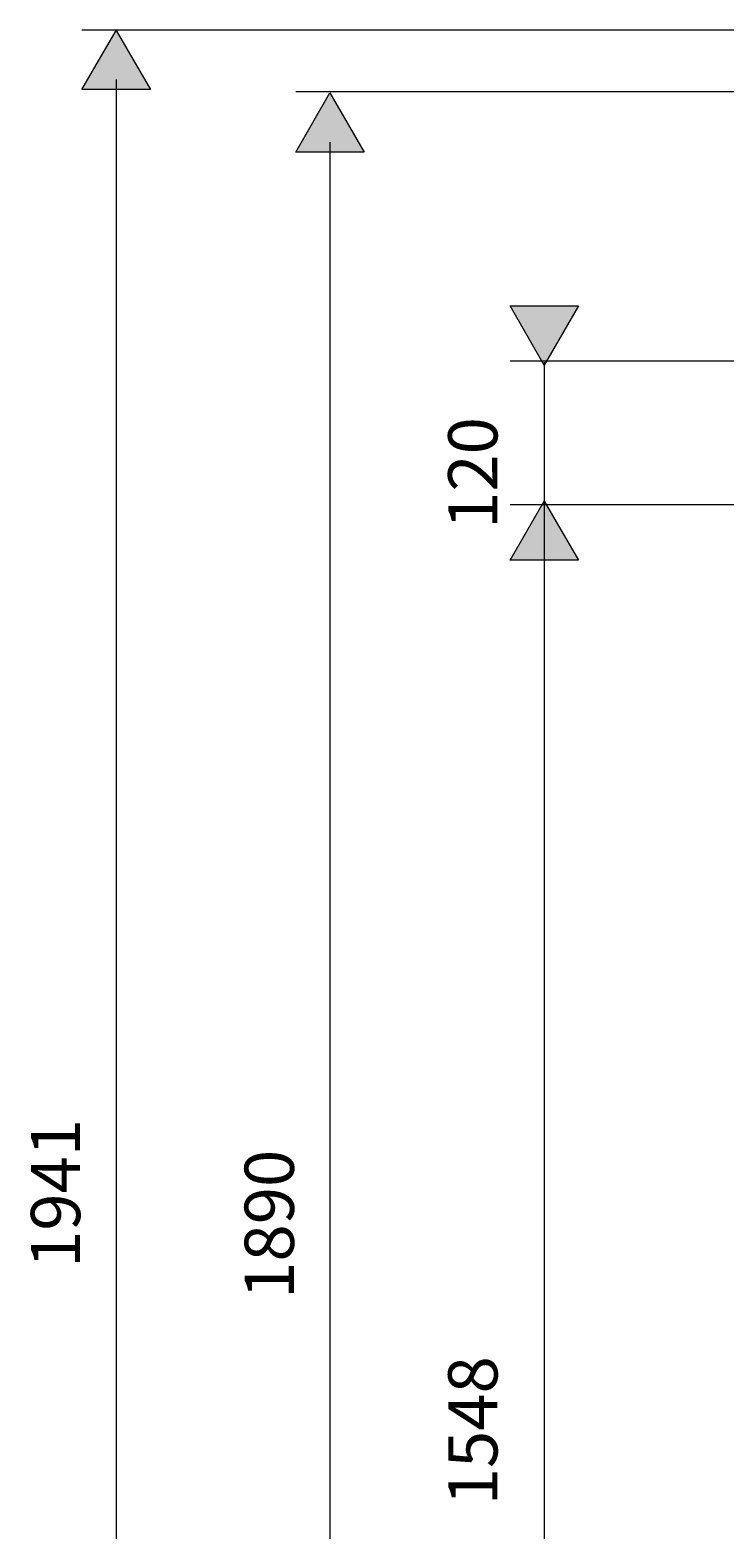
# Model space of a CAD drawing. Units: millimetres. Extents: x 9 to 162, y -40 to 84.
# Drawn here: x 9 to 37, y 4 to 65 of the extents above; entities that cross this region are included whole.
import ezdxf

# ---------------------------------------------------------------- set-up
doc = ezdxf.new("R2010")
doc.units = ezdxf.units.MM
doc.header["$MEASUREMENT"] = 0
doc.layers.add('Calque 1', color=7, linetype='Continuous', lineweight=0)

msp = doc.modelspace()

# ---------------------------------------------------------------- hatches: boundary and pattern name
at = {"layer": 'Calque 1', "transparency": 33554687}
h = msp.add_hatch(color=251, dxfattribs=at)
h.dxf.hatch_style = 2
h.paths.add_polyline_path([(10.787, 62.452), (12.176, 64.856), (13.564, 62.452), (10.787, 62.452)])
h = msp.add_hatch(color=251, dxfattribs=at)
h.dxf.hatch_style = 2
h.paths.add_polyline_path([(19.457, 59.918), (20.845, 62.322), (22.234, 59.918), (19.457, 59.918)])
h = msp.add_hatch(color=251, dxfattribs=at)
h.dxf.hatch_style = 2
h.paths.add_polyline_path([(30.931, 53.673), (29.542, 51.269), (28.154, 53.673), (30.931, 53.673)])
h = msp.add_hatch(color=251, dxfattribs=at)
h.dxf.hatch_style = 2
h.paths.add_polyline_path([(28.153, 43.353), (29.541, 45.756), (30.929, 43.353), (28.153, 43.353)])

# ---------------------------------------------------------------- linework, layer by layer
at = {"layer": 'Calque 1', "color": 251, "lineweight": 18}
for p, q in [((10.787, 64.87), (49.416, 64.87)), ((12.176, 62.858), (12.176, -28.462)), ((19.457, 62.368), (48.544, 62.368)), ((20.845, 60.324), (20.845, -28.462)), ((28.153, 51.441), (56.939, 51.441)), ((29.541, 51.386), (29.541, -28.462)), ((28.153, 45.611), (56.939, 45.611))]:
    msp.add_line(p, q, dxfattribs=at)
at = {"layer": 'Calque 1'}
for points in [[(10.787, 62.452), (12.176, 64.856), (13.564, 62.452), (10.787, 62.452)], [(19.457, 59.918), (20.845, 62.322), (22.234, 59.918), (19.457, 59.918)], [(30.931, 53.673), (29.542, 51.269), (28.154, 53.673), (30.931, 53.673)], [(28.153, 43.353), (29.541, 45.756), (30.929, 43.353), (28.153, 43.353)]]:
    msp.add_lwpolyline(points, dxfattribs=at)

# ---------------------------------------------------------------- texts
at = {"layer": 'Calque 1', "char_height": 0.2, "attachment_point": 7, "rotation": 90}
for s, insert in [('\\C251;\\FHelvetica Neue LT W1G 67 Medium Condensed|b0|i0|c1;\\H1.998133;\\W1.000000;120', (27.641, 44.622)), ('\\C251;\\FHelvetica Neue LT W1G 67 Medium Condensed|b0|i0|c1;\\H1.998133;\\W1.000000;1941', (10.716, 14.633)), ('\\C251;\\FHelvetica Neue LT W1G 67 Medium Condensed|b0|i0|c1;\\H1.998133;\\W1.000000;1890', (19.386, 13.382)), ('\\C251;\\FHelvetica Neue LT W1G 67 Medium Condensed|b0|i0|c1;\\H1.998133;\\W1.000000;1548', (27.641, 5.004))]:
    msp.add_mtext(s, dxfattribs=dict(at, insert=insert))

doc.saveas('drawing.dxf')
